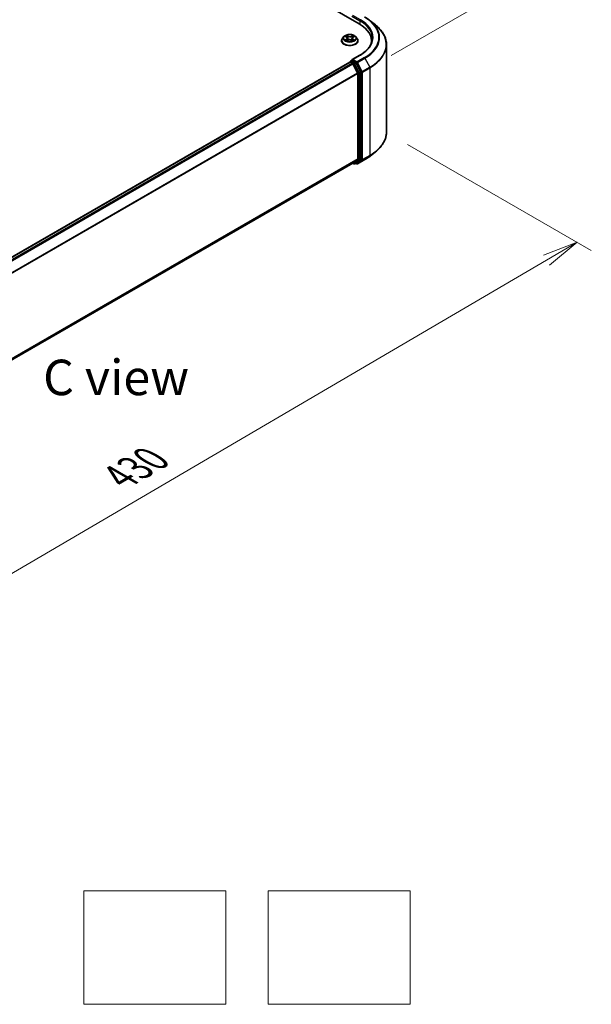
# Model space of a CAD drawing. Units: millimetres. Extents: x 7 to 8073, y 4 to 1690.
# Drawn here: x 62 to 82, y 58 to 93 of the extents above; entities that cross this region are included whole.
import ezdxf

# ---------------------------------------------------------------- set-up
doc = ezdxf.new("R2010")
doc.units = ezdxf.units.MM
doc.header["$LTSCALE"] = 0.5
doc.layers.get('Defpoints').update_dxf_attribs({"lineweight": 25})
for name, color, linetype, lineweight in [('Dimension (ISO)', 7, 'Continuous', 18), ('Sketch Geometry (ISO)', 7, 'Continuous', 18), ('Symbol (ISO)', 7, 'Continuous', 18), ('Visible (ISO)', 7, 'Continuous', 35), ('Visible Narrow (ISO)', 7, 'Continuous', 25)]:
    doc.layers.add(name, color=color, linetype=linetype, lineweight=lineweight)
doc.styles.add('Note Text (TK)', font='MS PGothic.ttf')
doc.dimstyles.new('Default - Method 1b (TK)', dxfattribs={"dimscale": 0.5, "dimtxt": 2.5, "dimasz": 2.5, "dimexe": 1, "dimexo": 1.5, "dimgap": 1, "dimtad": 1, "dimrnd": 1e-08, "dimdsep": 46, "dimtxsty": 'Note Text (TK)', "dimblk": 'OPEN', "dimcen": 0.09, "dimdle": 5, "dimclrd": 100, "dimclre": 100, "dimclrt": 7, "dimadec": 1, "dimazin": 1, "dimtfac": 1, "dimtmove": 0, "dimatfit": 3, "dimldrblk": 'OPEN', "dimfxl": 1, "dimtolj": 1, "dimlwd": -1, "dimlwe": -1, "dimarcsym": 0})

# ---------------------------------------------------------------- blocks, each defined once
blk = doc.blocks.new('_Open')
at = {"color": 0, "linetype": 'ByBlock', "lineweight": -2}
for p, q in [((-1, 0.167), (0, 0)), ((-1, -0.167), (0, 0)), ((0, 0), (-1, 0))]:
    blk.add_line(p, q, dxfattribs=at)
blk = doc.blocks.new('*D16')
at = {"layer": 'Defpoints', "color": 0}
for p in [(43.644, 108.988), (79.501, 94.532), (73.878, 91.286)]:
    blk.add_point(p, dxfattribs=at)
at = {"layer": 'Dimension (ISO)', "color": 100}
for p, q in [((44.392, 109.42), (49.765, 112.522)), ((50.346, 111.603), (78.422, 95.164)), ((74.626, 91.717), (79.999, 94.82))]:
    blk.add_line(p, q, dxfattribs=at)
at = {"layer": 'Dimension (ISO)', "color": 100, "xscale": 1.25, "yscale": 1.25, "zscale": 1.25}
for p, rotation in [((49.267, 112.234), 149.6506812086358), ((79.501, 94.532), 329.6506812086358)]:
    blk.add_blockref('_Open', p, dxfattribs=dict(at, rotation=rotation))
at = {"layer": 'Dimension (ISO)', "color": 7, "insert": (63.717, 104.944), "char_height": 1.25, "attachment_point": 4, "rotation": 329.6507, "style": 'Note Text (TK)'}
blk.add_mtext('\\A1;{\\Q29.651;\\W0.819;\\H0.816x; \\fＭＳ Ｐゴシック|b0|i0;430}', dxfattribs=at)
blk = doc.blocks.new('*D17')
at = {"layer": 'Defpoints', "color": 0}
for p in [(74.464, 89.018), (81.182, 85.139), (46.838, 70.301)]:
    blk.add_point(p, dxfattribs=at)
at = {"layer": 'Dimension (ISO)', "color": 100}
for p, q in [((75.211, 88.586), (81.68, 84.851)), ((52.452, 68.314), (80.103, 84.507)), ((47.585, 69.87), (51.872, 67.395))]:
    blk.add_line(p, q, dxfattribs=at)
at = {"layer": 'Dimension (ISO)', "color": 100, "xscale": 1.25, "yscale": 1.25, "zscale": 1.25}
for p, rotation in [((81.182, 85.139), 30.3542871122356), ((51.373, 67.683), 210.3542871122356)]:
    blk.add_blockref('_Open', p, dxfattribs=dict(at, rotation=rotation))
at = {"layer": 'Dimension (ISO)', "color": 7, "insert": (64.838, 76.738), "char_height": 1.25, "attachment_point": 4, "rotation": 30.3543, "style": 'Note Text (TK)'}
blk.add_mtext('\\A1;{\\Q-29.646;\\W0.819;\\H0.816x; \\fＭＳ Ｐゴシック|b0|i0;430}', dxfattribs=at)

msp = doc.modelspace()

# ---------------------------------------------------------------- linework, layer by layer
at = {"layer": 'Sketch Geometry (ISO)'}
for p, q in [((63.80191, 62.2909), (68.80191, 62.2909)), ((63.80191, 58.2909), (63.80191, 62.2909)), ((68.80191, 62.2909), (68.80191, 58.2909)), ((70.30191, 62.2909), (75.30191, 62.2909)), ((70.30191, 58.2909), (70.30191, 62.2909)), ((75.30191, 62.2909), (75.30191, 58.2909)), ((68.80191, 58.2909), (63.80191, 58.2909)), ((75.30191, 58.2909), (70.30191, 58.2909))]:
    msp.add_line(p, q, dxfattribs=at)
at = {"layer": 'Visible (ISO)'}
for p, q in [((45.92644, 108.75561), (73.5036, 92.83393)), ((73.88533, 92.94589), (74.07443, 92.79619)), ((72.96618, 92.38563), (72.91658, 92.33029)), ((73.01916, 92.39471), (73.05974, 92.3686)), ((73.08368, 92.33505), (73.09183, 92.25916)), ((73.25884, 92.32752), (73.25057, 92.25051)), ((73.2874, 92.36384), (73.33173, 92.38847)), ((73.37634, 92.38563), (73.42594, 92.33029)), ((72.88126, 92.24197), (72.88126, 92.24529)), ((73.05937, 92.24235), (73.1054, 92.26619)), ((73.22886, 92.26353), (73.27125, 92.2381)), ((73.46126, 92.24197), (73.46126, 92.24529)), ((73.93415, 92.2338), (73.93415, 92.16286)), ((74.46415, 89.01751), (74.46415, 92.10246)), ((73.53103, 91.73314), (73.2544, 91.57343)), ((73.17747, 91.4882), (46.31533, 75.97933)), ((73.18369, 91.49079), (73.18369, 91.48958)), ((73.19247, 91.48671), (73.26739, 91.44346)), ((73.19869, 91.51677), (73.24911, 91.54589)), ((73.38047, 91.47615), (73.26318, 91.54386)), ((73.44919, 91.10036), (73.28369, 91.42523)), ((73.55525, 91.14682), (73.39676, 91.45793)), ((73.4541, 91.08184), (73.4541, 88.07854)), ((73.56017, 88.07291), (73.56017, 91.1283)), ((73.88533, 88.17408), (74.07443, 88.32378)), ((47.06659, 72.79534), (73.28239, 87.93103)), ((73.27446, 87.92646), (73.31597, 87.90249)), ((73.28369, 87.93193), (73.44919, 88.0657)), ((73.34597, 87.90249), (73.39547, 87.93107)), ((73.41502, 87.90246), (73.38047, 87.92241)), ((73.39676, 87.93196), (73.55525, 88.06007)), ((73.44502, 87.90246), (73.70665, 88.05351))]:
    msp.add_line(p, q, dxfattribs=at)
for centre, start, end in [((73.21369, 91.49079), 120, 180), ((73.33097, 87.92847), 240, 300), ((73.43002, 87.92844), 240, 300)]:
    msp.add_arc(centre, 0.03, start, end, dxfattribs=at)
for centre, major_axis, start_param, end_param in [((72.46415, 92.2338), (1.47, 0), 6.17116049, 7.06858347), ((72.46415, 92.0705), (1.5, 0), 0.15296584, 0.20062952), ((73.19247, 91.46221), (-0.015, 0.02598), 5.49778714, 6.28318531), ((73.2844, 91.55611), (-0.04243, 0), 4.71238898, 6.28318531), ((73.26318, 91.56836), (-0.015, -0.02598), 5.49778714, 6.12363721), ((73.26739, 91.41896), (-0.015, 0.02598), 4.62172909, 5.49778714), ((73.38047, 91.45166), (0.015, -0.02598), 1.48013644, 2.35619449), ((73.43289, 91.09409), (-0.015, 0.02598), 3.92699082, 4.62172909), ((73.53895, 91.14054), (0.015, -0.02598), 0.78539816, 1.48013644), ((73.26739, 87.95702), (0.015, -0.02598), 0, 0.09065989), ((73.38047, 87.95705), (0.015, -0.02598), 0, 0.09065989), ((73.43289, 88.09079), (0.015, -0.02598), 0.09065989, 0.78539816), ((73.53895, 88.08516), (0.015, -0.02598), 0.09065989, 0.78539816)]:
    msp.add_ellipse(centre, major_axis=major_axis, ratio=0.57735027, start_param=start_param, end_param=end_param, dxfattribs=at)
for points, knots in [([(73.70665, 93.06646), (73.71959, 93.05899), (73.73234, 93.0514), (73.75742, 93.03599), (73.76976, 93.02817), (73.79402, 93.0123), (73.80595, 93.00426), (73.82937, 92.98795), (73.84087, 92.97968), (73.86343, 92.96294), (73.87449, 92.95447), (73.88533, 92.94589)], [3.141592654, 3.141592654, 3.141592654, 3.141592654, 3.172644837, 3.172644837, 3.203697021, 3.203697021, 3.234749204, 3.234749204, 3.265801387, 3.265801387, 3.296853571, 3.296853571, 3.296853571, 3.296853571]), ([(74.46415, 92.10246), (74.46415, 92.15242), (74.45869, 92.20238), (74.43698, 92.30132), (74.42073, 92.35029), (74.37787, 92.44638), (74.35126, 92.4935), (74.28821, 92.58513), (74.25179, 92.62966), (74.16978, 92.71549), (74.1242, 92.75679), (74.07443, 92.79619)], [2.35619449, 2.35619449, 2.35619449, 2.35619449, 2.482221939, 2.482221939, 2.608249389, 2.608249389, 2.734276838, 2.734276838, 2.860304287, 2.860304287, 2.986331736, 2.986331736, 2.986331736, 2.986331736]), ([(72.91658, 92.33029), (72.91211, 92.3253), (72.90801, 92.32015), (72.90061, 92.30952), (72.89732, 92.30405), (72.89159, 92.29283), (72.88917, 92.28709), (72.88525, 92.27539), (72.88376, 92.26944), (72.88176, 92.25742), (72.88126, 92.25136), (72.88126, 92.24529)], [3.486063276, 3.486063276, 3.486063276, 3.486063276, 3.581576598, 3.581576598, 3.677089921, 3.677089921, 3.772603243, 3.772603243, 3.868116565, 3.868116565, 3.963629888, 3.963629888, 3.963629888, 3.963629888]), ([(73.37634, 92.38563), (73.36407, 92.39932), (73.34849, 92.41133), (73.31172, 92.43201), (73.29029, 92.44051), (73.24432, 92.45294), (73.21979, 92.45686), (73.17005, 92.45988), (73.14486, 92.459), (73.09612, 92.45251), (73.07259, 92.4469), (73.02932, 92.4313), (73.00961, 92.42128), (72.98284, 92.40211), (72.97386, 92.3942), (72.96618, 92.38563)], [1.29960385, 1.29960385, 1.29960385, 1.29960385, 1.62061677, 1.62061677, 1.95504537, 1.95504537, 2.28812282, 2.28812282, 2.61943626, 2.61943626, 2.95117217, 2.95117217, 3.28515014, 3.28515014, 3.48606328, 3.48606328, 3.48606328, 3.48606328]), ([(73.08368, 92.33505), (73.08341, 92.33763), (73.08283, 92.34018), (73.08111, 92.34518), (73.07997, 92.34762), (73.07718, 92.35233), (73.07553, 92.35461), (73.07176, 92.35896), (73.06964, 92.36104), (73.06499, 92.36499), (73.06246, 92.36686), (73.05974, 92.3686)], [0.88394059, 0.88394059, 0.88394059, 0.88394059, 1.017821079, 1.017821079, 1.151701568, 1.151701568, 1.285582056, 1.285582056, 1.419462545, 1.419462545, 1.553343034, 1.553343034, 1.553343034, 1.553343034]), ([(73.22886, 92.26353), (73.22241, 92.2674), (73.21501, 92.27064), (73.19898, 92.27567), (73.19033, 92.27745), (73.17256, 92.27943), (73.16342, 92.27962), (73.14545, 92.2784), (73.13662, 92.27699), (73.12004, 92.27267), (73.11228, 92.26976), (73.1054, 92.26619)], [1.58824962, 1.58824962, 1.58824962, 1.58824962, 1.89542757, 1.89542757, 2.20260552, 2.20260552, 2.50978346, 2.50978346, 2.81696141, 2.81696141, 3.12413936, 3.12413936, 3.12413936, 3.12413936]), ([(73.2874, 92.36384), (73.28417, 92.36205), (73.28115, 92.3601), (73.2756, 92.35594), (73.27307, 92.35372), (73.26855, 92.34903), (73.26657, 92.34656), (73.26322, 92.34141), (73.26186, 92.33873), (73.25982, 92.33322), (73.25914, 92.33038), (73.25884, 92.32752)], [3.159045946, 3.159045946, 3.159045946, 3.159045946, 3.307582063, 3.307582063, 3.456118181, 3.456118181, 3.604654298, 3.604654298, 3.753190415, 3.753190415, 3.901726532, 3.901726532, 3.901726532, 3.901726532]), ([(73.46126, 92.24529), (73.46126, 92.25136), (73.46076, 92.25742), (73.45876, 92.26944), (73.45727, 92.27539), (73.45335, 92.28709), (73.45093, 92.29283), (73.4452, 92.30405), (73.44191, 92.30952), (73.43451, 92.32015), (73.43041, 92.3253), (73.42594, 92.33029)], [0.822037234, 0.822037234, 0.822037234, 0.822037234, 0.917550557, 0.917550557, 1.013063879, 1.013063879, 1.108577202, 1.108577202, 1.204090524, 1.204090524, 1.299603846, 1.299603846, 1.299603846, 1.299603846]), ([(73.96415, 92.33178), (73.96415, 92.28825), (73.95823, 92.24472), (73.93454, 92.15835), (73.91676, 92.11552), (73.86949, 92.03153), (73.83999, 91.99037), (73.7698, 91.91084), (73.72911, 91.87247), (73.63746, 91.79964), (73.58649, 91.76517), (73.53103, 91.73314)], [3.926990817, 3.926990817, 3.926990817, 3.926990817, 4.08407045, 4.08407045, 4.241150082, 4.241150082, 4.398229715, 4.398229715, 4.555309348, 4.555309348, 4.71238898, 4.71238898, 4.71238898, 4.71238898]), ([(72.88126, 92.24197), (72.88126, 92.22409), (72.88597, 92.20625), (72.90426, 92.17208), (72.91815, 92.15582), (72.95402, 92.12633), (72.9763, 92.11322), (73.02669, 92.09182), (73.05482, 92.08355), (73.11398, 92.07267), (73.14499, 92.07004), (73.20681, 92.07062), (73.23762, 92.07383), (73.29605, 92.08579), (73.32366, 92.09454), (73.37296, 92.11688), (73.39463, 92.13048), (73.42959, 92.16132), (73.44295, 92.17858), (73.45784, 92.21149), (73.46126, 92.22672), (73.46126, 92.24197)], [3.96362989, 3.96362989, 3.96362989, 3.96362989, 4.26334047, 4.26334047, 4.57575145, 4.57575145, 4.90024449, 4.90024449, 5.22597243, 5.22597243, 5.5507229, 5.5507229, 5.87507775, 5.87507775, 6.19991185, 6.19991185, 6.52570925, 6.52570925, 6.8496243, 6.8496243, 7.10522254, 7.10522254, 7.10522254, 7.10522254]), ([(73.03134, 92.26388), (73.033, 92.26239), (73.0348, 92.26088), (73.03871, 92.25786), (73.04081, 92.25635), (73.04529, 92.25334), (73.04768, 92.25185), (73.05272, 92.24892), (73.05538, 92.24748), (73.05957, 92.24536), (73.06101, 92.24466), (73.06249, 92.24396)], [4.534427453, 4.534427453, 4.534427453, 4.534427453, 4.604745874, 4.604745874, 4.675064295, 4.675064295, 4.745382717, 4.745382717, 4.815701138, 4.815701138, 4.85130018, 4.85130018, 4.85130018, 4.85130018]), ([(73.26924, 92.23931), (73.2713, 92.24013), (73.27332, 92.24096), (73.27832, 92.24314), (73.28123, 92.2445), (73.28679, 92.24729), (73.28945, 92.24873), (73.29449, 92.25164), (73.29688, 92.25312), (73.30137, 92.25611), (73.30348, 92.25761), (73.30544, 92.25912)], [6.134604509, 6.134604509, 6.134604509, 6.134604509, 6.180254122, 6.180254122, 6.250237715, 6.250237715, 6.320221308, 6.320221308, 6.390204901, 6.390204901, 6.460188494, 6.460188494, 6.460188494, 6.460188494]), ([(73.24911, 91.54589), (73.2504, 91.54663), (73.25256, 91.54703), (73.25762, 91.54643), (73.2605, 91.54541), (73.26318, 91.54386)], [0.038953354, 0.038953354, 0.038953354, 0.038953354, 0.0503345484, 0.0503345484, 0.0617157428, 0.0617157428, 0.0617157428, 0.0617157428]), ([(74.46415, 89.01751), (74.46415, 88.96755), (74.45869, 88.91759), (74.43698, 88.81865), (74.42073, 88.76968), (74.37787, 88.67359), (74.35126, 88.62647), (74.28821, 88.53484), (74.25179, 88.49031), (74.16978, 88.40449), (74.1242, 88.36318), (74.07443, 88.32378)], [3.926990817, 3.926990817, 3.926990817, 3.926990817, 4.053018266, 4.053018266, 4.179045715, 4.179045715, 4.305073165, 4.305073165, 4.431100614, 4.431100614, 4.557128063, 4.557128063, 4.557128063, 4.557128063]), ([(73.70665, 88.05351), (73.71959, 88.06098), (73.73234, 88.06857), (73.75742, 88.08398), (73.76976, 88.0918), (73.79402, 88.10767), (73.80595, 88.11571), (73.82937, 88.13202), (73.84087, 88.14029), (73.86343, 88.15703), (73.87449, 88.16551), (73.88533, 88.17408)], [1.570796327, 1.570796327, 1.570796327, 1.570796327, 1.60184851, 1.60184851, 1.632900694, 1.632900694, 1.663952877, 1.663952877, 1.695005061, 1.695005061, 1.726057244, 1.726057244, 1.726057244, 1.726057244])]:
    msp.add_open_spline(points, degree=3, knots=knots, dxfattribs=at)
at = {"layer": 'Visible Narrow (ISO)'}
for p, q in [((73.24197, 93.10745), (73.52481, 92.94416)), ((73.54603, 92.9809), (73.2844, 93.13195)), ((73.52481, 92.94416), (73.52481, 92.82143)), ((73.05269, 92.30001), (72.99651, 92.2688)), ((73.00496, 92.40198), (73.05703, 92.36848)), ((73.02082, 92.27459), (73.05614, 92.29421)), ((73.05614, 92.29421), (73.05962, 92.24535)), ((73.11623, 92.40024), (73.06217, 92.43268)), ((73.07865, 92.41491), (73.11264, 92.39452)), ((73.11264, 92.39452), (73.10741, 92.32382)), ((73.29285, 92.42779), (73.23482, 92.39773)), ((73.23815, 92.39186), (73.27463, 92.41076)), ((73.23815, 92.39186), (73.243, 92.32095)), ((73.28178, 92.28944), (73.27823, 92.24313)), ((73.28178, 92.28944), (73.31451, 92.26838)), ((73.33755, 92.26158), (73.28549, 92.29508)), ((73.28983, 92.36355), (73.34601, 92.39477)), ((73.04967, 92.23577), (73.1077, 92.26583)), ((73.22629, 92.26332), (73.28035, 92.23089)), ((73.2844, 91.58061), (73.54603, 91.73166)), ((73.69165, 91.64758), (73.43002, 91.49653)), ((73.44632, 91.47831), (73.70795, 91.62936)), ((73.70795, 91.62936), (73.87345, 91.30448)), ((46.32413, 75.97426), (73.19247, 91.48671)), ((73.26739, 91.44346), (46.39905, 75.93101)), ((46.42298, 75.9172), (73.28369, 91.42523)), ((73.21369, 91.51529), (73.26318, 91.54386)), ((73.33097, 91.44757), (73.21369, 91.51529)), ((73.2832, 91.42616), (73.30976, 91.41083)), ((73.43002, 91.49653), (73.2844, 91.58061)), ((73.30976, 91.41083), (73.46824, 91.09972)), ((73.38047, 91.47615), (73.33097, 91.44757)), ((73.34727, 91.42935), (73.39676, 91.45793)), ((73.50575, 91.11824), (73.34727, 91.42935)), ((73.38047, 91.47615), (73.40881, 91.45979)), ((73.40881, 91.45979), (73.57431, 91.13491)), ((73.61182, 91.15343), (73.44632, 91.47831)), ((73.87345, 91.30448), (73.61182, 91.15343)), ((73.61674, 91.13491), (73.87837, 91.28596)), ((73.87837, 91.28596), (73.87837, 88.20101)), ((73.44919, 91.10036), (46.59841, 75.59806)), ((46.60612, 75.58115), (73.4541, 91.08184)), ((73.46824, 91.09972), (73.46824, 88.04433)), ((73.55525, 91.14682), (73.50575, 91.11824)), ((73.51067, 91.09972), (73.56017, 91.1283)), ((73.51067, 88.04433), (73.51067, 91.09972)), ((73.57431, 91.13491), (73.57431, 88.04996)), ((73.61674, 88.04996), (73.61674, 91.13491)), ((73.61182, 88.03712), (73.87345, 88.18817)), ((73.87837, 88.20101), (73.61674, 88.04996)), ((73.70795, 88.0544), (73.87345, 88.18817)), ((73.4541, 88.07854), (47.06659, 72.8437)), ((47.06659, 72.8337), (73.44919, 88.0657)), ((73.28369, 87.93193), (47.06659, 72.79548)), ((73.30976, 87.91623), (73.2832, 87.93156)), ((73.46824, 88.04433), (73.30976, 87.91623)), ((73.34727, 87.90338), (73.50575, 88.03149)), ((73.39676, 87.93196), (73.34727, 87.90338)), ((73.40881, 87.91619), (73.38925, 87.92748)), ((73.57431, 88.04996), (73.40881, 87.91619)), ((73.70795, 88.0544), (73.44632, 87.90335)), ((73.44632, 87.90335), (73.61182, 88.03712)), ((73.50575, 88.03149), (73.55525, 88.06007)), ((73.56017, 88.07291), (73.51067, 88.04433))]:
    msp.add_line(p, q, dxfattribs=at)
for centre, major_axis, ratio, start_param, end_param in [((73.54603, 92.9564), (0.015, 0.02598), 0.57735027, 0.78539816, 2.35619449), ((72.46415, 92.35628), (1.53, 0), 0.57735027, 5.49778714, 7.06858347), ((72.46415, 92.35628), (1.73595, 0), 0.57735027, 5.49778714, 7.06858347), ((72.46415, 92.33178), (1.5, 0), 0.57735027, 0, 0.78539816), ((72.46415, 92.34746), (1.759, 0), 0.57735027, 5.49778714, 6.91332255), ((72.46415, 92.11814), (1.99305, 0), 0.57735027, 5.49778714, 6.91332255), ((73.17126, 92.25419), (-0.28677, 0), 0.57735027, 5.8056187, 9.90234457), ((73.17126, 92.32435), (-0.23092, 0), 0.57735027, 5.8056187, 9.90234457), ((73.17126, 92.33178), (-0.20601, 0), 0.57735027, 5.27046355, 5.65183259), ((72.99346, 92.33555), (0.08542, 0), 0.57735027, 5.47860137, 7.01449111), ((73.05269, 92.29593), (0.00243, -0.00437), 0.56616778, 0.88207522, 2.36560509), ((73.17126, 92.30911), (0.16122, 0), 0.57735027, 2.13965524, 2.39017889), ((72.99346, 92.33182), (0.0904, 0), 0.57735027, 5.47860137, 6.34508866), ((73.05703, 92.3644), (0.00271, 0.0042), 0.60772083, 0, 0.81394759), ((73.07507, 92.41327), (-0.00416, -0.00278), 0.20159977, 1.06844386, 2.46362603), ((73.08683, 92.38716), (-0.00484, -0.00126), 0.21532831, 3.82197478, 5.1773979), ((73.10382, 92.32218), (-0.00484, -0.00126), 0.2152941, 3.82196853, 5.17301448), ((73.16474, 92.22913), (0.08542, 0), 0.57735027, 0.76621239, 2.30210213), ((73.11623, 92.39616), (-0.00257, -0.00429), 0.58832025, 3.93676953, 5.42029939), ((73.17778, 92.43071), (0.0904, 0), 0.57735027, 3.90780504, 5.44369478), ((73.17778, 92.43444), (-0.08542, 0), 0.57735027, 0.76621239, 2.30210213), ((73.23482, 92.39365), (0.0023, -0.00444), 0.5452908, 0.89828664, 2.38181651), ((73.24633, 92.31916), (-0.0048, 0.00141), 0.23086992, 4.19261817, 5.54366412), ((73.34906, 92.32802), (-0.08542, 0), 0.57735027, 5.47860137, 7.01449111), ((73.34906, 92.32429), (-0.0904, 0), 0.57735027, 6.22128195, 7.01449111), ((73.26513, 92.38339), (-0.0048, 0.0014), 0.2309023, 4.18823379, 5.54365692), ((73.17126, 92.30911), (0.16122, 0), 0.57735027, 0.69032417, 0.92865927), ((73.27796, 92.40898), (-0.00401, 0.00299), 0.16767422, 0.72768727, 2.12286944), ((73.28549, 92.291), (-0.00271, -0.0042), 0.60772083, 3.95554024, 5.4390701), ((73.28983, 92.35947), (-0.00243, 0.00437), 0.56616778, 5.50719774, 6.28318531), ((73.17126, 92.33178), (-0.20601, 0), 0.57735027, 3.69966722, 4.08103627), ((73.17126, 92.24529), (-0.29, 0), 0.57735027, 0, 3.14159265), ((73.17126, 92.24197), (0.29, 0), 0.57735027, 3.14159265, 6.28318531), ((73.17126, 92.33178), (0.20601, 0), 0.57735027, 3.69966722, 4.08103627), ((73.02428, 92.27287), (-0.00103, -0.00489), 0.76106682, 4.51755844, 5.9127406), ((73.0392, 92.26217), (-0.00423, -0.00266), 0.71881519, 5.12663583, 5.83009591), ((73.1077, 92.26175), (-0.0023, 0.00444), 0.5452908, 5.52340916, 6.28318531), ((73.22629, 92.25924), (0.00257, 0.00429), 0.58832025, 0, 0.79517688), ((73.17126, 92.33178), (0.20601, 0), 0.57735027, 5.27046355, 5.65183259), ((73.29678, 92.25672), (-0.00427, 0.00261), 0.74037158, 3.69847756, 4.22375935), ((73.3108, 92.26681), (0.00089, -0.00492), 0.79781888, 0.35207214, 1.74725431), ((72.46415, 92.10246), (2, 0), 0.57735027, 5.49778714, 6.28318531), ((73.54603, 91.70716), (-0.015, 0.02598), 0.57735027, 5.49778714, 6.28318531), ((73.69165, 91.62309), (0.015, -0.02598), 0.57735027, 1.48013644, 2.35619449), ((73.21369, 91.49079), (-0.03, 0), 0.57735027, 0, 0.07012361), ((73.21369, 91.49079), (0.015, 0.02598), 0.57735027, 0.78539816, 2.06167901), ((73.21369, 91.49079), (-0.015, 0.02598), 0.57735027, 5.49778714, 6.28318531), ((73.33097, 91.42308), (0.015, 0.02598), 0.57735027, 0.78539816, 2.35619449), ((73.33097, 91.42308), (-0.02673, -0.01362), 0.07392213, 0.61742098, 2.18821731), ((73.33097, 91.42308), (-0.015, 0.02598), 0.57735027, 4.62172909, 5.49778714), ((73.43002, 91.47203), (0.015, 0.02598), 0.57735027, 0.78539816, 2.35619449), ((73.43002, 91.47203), (-0.02673, -0.01362), 0.07392213, 0.61742098, 2.18821731), ((73.43002, 91.47203), (-0.015, 0.02598), 0.57735027, 4.62172909, 5.49778714), ((73.85715, 91.29821), (-0.015, 0.02598), 0.57735027, 3.92699082, 4.62172909), ((73.48946, 91.11197), (0.02673, 0.01362), 0.07392213, 3.75901364, 5.32980996), ((73.48946, 91.11197), (-0.03, 0), 0.57735027, 0.78539816, 2.35619449), ((73.48946, 91.11197), (-0.015, 0.02598), 0.57735027, 3.92699082, 4.62172909), ((73.59552, 91.14716), (0.02673, 0.01362), 0.07392213, 3.75901364, 5.32980996), ((73.59552, 91.14716), (-0.03, 0), 0.57735027, 0.78539816, 2.35619449), ((73.59552, 91.14716), (-0.015, 0.02598), 0.57735027, 3.92699082, 4.62172909), ((72.46415, 89.01751), (2, 0), 0.57735027, 5.49778714, 6.28318531), ((72.46415, 88.77251), (-1.759, 0), 0.57735027, 2.35619449, 2.51145541), ((72.46415, 89.00183), (1.99305, 0), 0.57735027, 5.49778714, 5.65304806), ((73.85715, 88.21326), (0.015, -0.02598), 0.57735027, 0.09065989, 0.78539816), ((73.33097, 87.92847), (-0.015, -0.02598), 0.57735027, 5.49778714, 6.28318531), ((73.33097, 87.92847), (0.01886, -0.02333), 0.8131434, 4.58504495, 6.15584128), ((73.33097, 87.92847), (0.015, -0.02598), 0.57735027, 0, 0.09065989), ((73.43002, 87.92844), (-0.015, -0.02598), 0.57735027, 5.49778714, 6.28318531), ((73.43002, 87.92844), (0.01886, -0.02333), 0.8131434, 4.58504495, 6.15584128), ((73.43002, 87.92844), (0.015, -0.02598), 0.57735027, 0, 0.09065989), ((73.48946, 88.05658), (0.03, 0), 0.57735027, 3.92699082, 5.49778714), ((73.48946, 88.05658), (0.01886, -0.02333), 0.8131434, 4.58504495, 6.15584128), ((73.48946, 88.05658), (0.015, -0.02598), 0.57735027, 0.09065989, 0.78539816), ((73.59552, 88.06221), (0.03, 0), 0.57735027, 3.92699082, 5.49778714), ((73.59552, 88.06221), (0.01886, -0.02333), 0.8131434, 4.58504495, 6.15584128), ((73.59552, 88.06221), (0.015, -0.02598), 0.57735027, 0.09065989, 0.78539816), ((73.69165, 88.07949), (0.015, -0.02598), 0.57735027, 0, 0.09065989)]:
    msp.add_ellipse(centre, major_axis=major_axis, ratio=ratio, start_param=start_param, end_param=end_param, dxfattribs=at)
msp.add_ellipse((73.17126, 92.33178), major_axis=(0.21415, 0), ratio=0.57735027, dxfattribs=at)
for points, knots in [([(73.0288, 92.38851), (73.02793, 92.38959), (73.02697, 92.3906), (73.02385, 92.39348), (73.02151, 92.39514), (73.01687, 92.39779), (73.01459, 92.39885), (73.00986, 92.40067), (73.0074, 92.40141), (73.00496, 92.40198)], [0.0013173794, 0.0013173794, 0.0013173794, 0.0013173794, 0.0059340385, 0.0059340385, 0.0154285, 0.0154285, 0.0237449879, 0.0237449879, 0.0323943032, 0.0323943032, 0.0323943032, 0.0323943032]), ([(73.00496, 92.40198), (73.00716, 92.40109), (73.00938, 92.4001), (73.01367, 92.39796), (73.01575, 92.39682), (73.01823, 92.39531), (73.0187, 92.39501), (73.01916, 92.39471)], [-0.0323943032, -0.0323943032, -0.0323943032, -0.0323943032, -0.0237449879, -0.0237449879, -0.0154285, -0.0154285, -0.0134794324, -0.0134794324, -0.0134794324, -0.0134794324]), ([(73.07865, 92.41491), (73.07708, 92.41654), (73.07556, 92.41821), (73.07174, 92.42248), (73.0695, 92.42502), (73.06556, 92.42928), (73.06386, 92.43105), (73.06217, 92.43268)], [-0.0320559737, -0.0320559737, -0.0320559737, -0.0320559737, -0.0236501899, -0.0236501899, -0.0102009359, -0.0102009359, 0.0003383294, 0.0003383294, 0.0003383294, 0.0003383294]), ([(73.06217, 92.43268), (73.06316, 92.43091), (73.06417, 92.42889), (73.06661, 92.42386), (73.06806, 92.42074), (73.07092, 92.41539), (73.07214, 92.41326), (73.07355, 92.4112)], [-0.0003383294, -0.0003383294, -0.0003383294, -0.0003383294, 0.0102009359, 0.0102009359, 0.0236501899, 0.0236501899, 0.0320559737, 0.0320559737, 0.0320559737, 0.0320559737]), ([(73.07355, 92.4112), (73.07598, 92.40766), (73.07814, 92.40385), (73.08182, 92.39587), (73.08332, 92.3917), (73.08442, 92.38753)], [-0.0289828459, -0.0289828459, -0.0289828459, -0.0289828459, -0.0145850634, -0.0145850634, 0, 0, 0, 0]), ([(73.09042, 92.3888), (73.08922, 92.39339), (73.08758, 92.39799), (73.0836, 92.40679), (73.08127, 92.411), (73.07865, 92.41491)], [0, 0, 0, 0, 0.0145850634, 0.0145850634, 0.0289828459, 0.0289828459, 0.0289828459, 0.0289828459]), ([(73.08442, 92.38753), (73.08725, 92.3767), (73.09008, 92.36587), (73.09575, 92.34421), (73.09859, 92.33338), (73.10142, 92.32255)], [-0.0687798542, -0.0687798542, -0.0687798542, -0.0687798542, -0.0343899271, -0.0343899271, 0, 0, 0, 0]), ([(73.10741, 92.32382), (73.10457, 92.33465), (73.10174, 92.34548), (73.09608, 92.36714), (73.09325, 92.37797), (73.09042, 92.3888)], [0, 0, 0, 0, 0.0343899271, 0.0343899271, 0.0687798542, 0.0687798542, 0.0687798542, 0.0687798542]), ([(73.10142, 92.32255), (73.10547, 92.30708), (73.11017, 92.29187), (73.1163, 92.27518), (73.11699, 92.27335), (73.11768, 92.27154)], [-0.0982412545, -0.0982412545, -0.0982412545, -0.0982412545, -0.0491206273, -0.0491206273, -0.0430746707, -0.0430746707, -0.0430746707, -0.0430746707]), ([(73.12263, 92.2732), (73.12198, 92.275), (73.12134, 92.27681), (73.11562, 92.2934), (73.11121, 92.30849), (73.10741, 92.32382)], [0.0430961299, 0.0430961299, 0.0430961299, 0.0430961299, 0.0491206273, 0.0491206273, 0.0982412545, 0.0982412545, 0.0982412545, 0.0982412545]), ([(73.243, 92.32095), (73.23878, 92.30579), (73.23399, 92.29089), (73.22723, 92.27286), (73.22589, 92.26941), (73.22451, 92.26597)], [0, 0, 0, 0, 0.0491206273, 0.0491206273, 0.060856662, 0.060856662, 0.060856662, 0.060856662]), ([(73.229, 92.26344), (73.23059, 92.26711), (73.23211, 92.2708), (73.23941, 92.28914), (73.24451, 92.30414), (73.24899, 92.31943)], [-0.0615993818, -0.0615993818, -0.0615993818, -0.0615993818, -0.0491206273, -0.0491206273, 0, 0, 0, 0]), ([(73.2618, 92.38517), (73.25867, 92.37447), (73.25554, 92.36376), (73.24927, 92.34236), (73.24614, 92.33165), (73.243, 92.32095)], [0, 0, 0, 0, 0.0343899271, 0.0343899271, 0.0687798542, 0.0687798542, 0.0687798542, 0.0687798542]), ([(73.24899, 92.31943), (73.25213, 92.33013), (73.25527, 92.34083), (73.26154, 92.36224), (73.26468, 92.37294), (73.26781, 92.38364)], [-0.0687798542, -0.0687798542, -0.0687798542, -0.0687798542, -0.0343899271, -0.0343899271, 0, 0, 0, 0]), ([(73.27463, 92.41076), (73.27178, 92.40695), (73.26923, 92.40281), (73.2649, 92.39418), (73.26313, 92.38968), (73.2618, 92.38517)], [0, 0, 0, 0, 0.014491423, 0.014491423, 0.0289828459, 0.0289828459, 0.0289828459, 0.0289828459]), ([(73.26781, 92.38364), (73.26902, 92.38774), (73.27065, 92.39182), (73.27464, 92.39964), (73.277, 92.40339), (73.27963, 92.40684)], [-0.0289828459, -0.0289828459, -0.0289828459, -0.0289828459, -0.014491423, -0.014491423, 0, 0, 0, 0]), ([(73.29285, 92.42779), (73.2913, 92.42652), (73.28974, 92.42516), (73.28664, 92.42233), (73.28511, 92.42087), (73.2818, 92.41767), (73.28001, 92.4159), (73.277, 92.41299), (73.27583, 92.41186), (73.27463, 92.41076)], [-0.0323943032, -0.0323943032, -0.0323943032, -0.0323943032, -0.0237449879, -0.0237449879, -0.0154285, -0.0154285, -0.0059340385, -0.0059340385, 0, 0, 0, 0]), ([(73.27963, 92.40684), (73.28071, 92.40825), (73.2817, 92.4097), (73.28412, 92.41343), (73.28544, 92.41567), (73.28778, 92.41966), (73.28881, 92.42144), (73.29085, 92.42481), (73.29185, 92.42639), (73.29285, 92.42779)], [0, 0, 0, 0, 0.0059340385, 0.0059340385, 0.0154285, 0.0154285, 0.0237449879, 0.0237449879, 0.0323943032, 0.0323943032, 0.0323943032, 0.0323943032]), ([(73.34601, 92.39477), (73.34296, 92.39419), (73.33988, 92.39337), (73.33305, 92.39087), (73.32939, 92.38903), (73.32465, 92.38555), (73.32328, 92.38437), (73.32203, 92.38308)], [-0.0003383294, -0.0003383294, -0.0003383294, -0.0003383294, 0.0102009359, 0.0102009359, 0.0236501899, 0.0236501899, 0.0295901907, 0.0295901907, 0.0295901907, 0.0295901907]), ([(73.33173, 92.38847), (73.33363, 92.38953), (73.33559, 92.39051), (73.34036, 92.39268), (73.3432, 92.39379), (73.34601, 92.39477)], [-0.0177377993, -0.0177377993, -0.0177377993, -0.0177377993, -0.0102009359, -0.0102009359, 0.0003383294, 0.0003383294, 0.0003383294, 0.0003383294]), ([(73.02082, 92.27459), (73.01909, 92.27431), (73.01717, 92.274), (73.01193, 92.27304), (73.00849, 92.2723), (73.00215, 92.27063), (72.99932, 92.26977), (72.99651, 92.2688)], [-0.0320559737, -0.0320559737, -0.0320559737, -0.0320559737, -0.0236501899, -0.0236501899, -0.0102009359, -0.0102009359, 0.0003383294, 0.0003383294, 0.0003383294, 0.0003383294]), ([(72.99651, 92.2688), (72.99956, 92.26937), (73.00264, 92.26972), (73.00947, 92.27002), (73.01313, 92.26986), (73.01847, 92.26924), (73.02037, 92.26892), (73.02197, 92.2686)], [-0.0003383294, -0.0003383294, -0.0003383294, -0.0003383294, 0.0102009359, 0.0102009359, 0.0236501899, 0.0236501899, 0.0320559737, 0.0320559737, 0.0320559737, 0.0320559737]), ([(73.03575, 92.26389), (73.03395, 92.26675), (73.03174, 92.26913), (73.0267, 92.27272), (73.02387, 92.27395), (73.02082, 92.27459)], [0, 0, 0, 0, 0.0145850634, 0.0145850634, 0.0289828459, 0.0289828459, 0.0289828459, 0.0289828459]), ([(73.02197, 92.2686), (73.02471, 92.26804), (73.02725, 92.26695), (73.03015, 92.26489), (73.03076, 92.2644), (73.03134, 92.26388)], [-0.0289828459, -0.0289828459, -0.0289828459, -0.0289828459, -0.0145850634, -0.0145850634, -0.0105565811, -0.0105565811, -0.0105565811, -0.0105565811]), ([(73.06133, 92.24336), (73.06083, 92.24339), (73.06035, 92.24338), (73.0584, 92.24322), (73.05708, 92.24276), (73.05474, 92.24138), (73.05371, 92.24053), (73.05167, 92.23844), (73.05067, 92.23718), (73.04967, 92.23577)], [0.002966438, 0.002966438, 0.002966438, 0.002966438, 0.0059340385, 0.0059340385, 0.0154285, 0.0154285, 0.0237449879, 0.0237449879, 0.0323943032, 0.0323943032, 0.0323943032, 0.0323943032]), ([(73.04967, 92.23577), (73.05122, 92.23704), (73.05278, 92.23823), (73.05588, 92.24036), (73.05741, 92.24131), (73.05909, 92.2422), (73.05923, 92.24228), (73.05937, 92.24235)], [-0.0323943032, -0.0323943032, -0.0323943032, -0.0323943032, -0.0237449879, -0.0237449879, -0.0154285, -0.0154285, -0.0146781254, -0.0146781254, -0.0146781254, -0.0146781254]), ([(73.28035, 92.23089), (73.27935, 92.23265), (73.27835, 92.23419), (73.27591, 92.23703), (73.27446, 92.23815), (73.27185, 92.23889), (73.27092, 92.23899), (73.26989, 92.23892)], [-0.0003383294, -0.0003383294, -0.0003383294, -0.0003383294, 0.0102009359, 0.0102009359, 0.0236501899, 0.0236501899, 0.0301749007, 0.0301749007, 0.0301749007, 0.0301749007]), ([(73.27126, 92.2381), (73.2726, 92.23729), (73.27392, 92.23637), (73.27696, 92.23402), (73.27866, 92.23251), (73.28035, 92.23089)], [-0.0181625238, -0.0181625238, -0.0181625238, -0.0181625238, -0.0102009359, -0.0102009359, 0.0003383294, 0.0003383294, 0.0003383294, 0.0003383294]), ([(73.31451, 92.26838), (73.31165, 92.26786), (73.30898, 92.26673), (73.30425, 92.26333), (73.30218, 92.26106), (73.30049, 92.25829)], [0, 0, 0, 0, 0.014491423, 0.014491423, 0.0289828459, 0.0289828459, 0.0289828459, 0.0289828459]), ([(73.30544, 92.25912), (73.30559, 92.25923), (73.30574, 92.25935), (73.30803, 92.26099), (73.31042, 92.26199), (73.313, 92.26244)], [-0.015552171, -0.015552171, -0.015552171, -0.015552171, -0.014491423, -0.014491423, 0, 0, 0, 0]), ([(73.313, 92.26244), (73.31405, 92.26262), (73.31526, 92.2628), (73.31867, 92.26316), (73.32101, 92.26329), (73.32565, 92.26325), (73.32793, 92.26312), (73.33266, 92.26258), (73.33512, 92.26216), (73.33755, 92.26158)], [0, 0, 0, 0, 0.0059340385, 0.0059340385, 0.0154285, 0.0154285, 0.0237449879, 0.0237449879, 0.0323943032, 0.0323943032, 0.0323943032, 0.0323943032]), ([(73.33755, 92.26158), (73.33536, 92.26248), (73.33314, 92.26329), (73.32885, 92.26473), (73.32677, 92.26536), (73.32247, 92.26655), (73.32025, 92.26709), (73.31688, 92.26786), (73.31565, 92.26813), (73.31451, 92.26838)], [-0.0323943032, -0.0323943032, -0.0323943032, -0.0323943032, -0.0237449879, -0.0237449879, -0.0154285, -0.0154285, -0.0059340385, -0.0059340385, 0, 0, 0, 0])]:
    msp.add_open_spline(points, degree=3, knots=knots, dxfattribs=at)
for points in [[(73.04019, 92.25682), (73.03871, 92.25918), (73.03723, 92.26153), (73.03575, 92.26389)], [(73.30049, 92.25829), (73.29954, 92.25674), (73.2986, 92.25519), (73.29765, 92.25365)]]:
    msp.add_open_spline(points, degree=3, dxfattribs=at)

# ---------------------------------------------------------------- texts
at = {"layer": 'Symbol (ISO)', "color": 7, "insert": (62.37011, 80.37811), "char_height": 1.25, "attachment_point": 4, "line_spacing_factor": 1.5, "style": 'Note Text (TK)'}
msp.add_mtext('\\fＭＳ Ｐゴシック|b0|i0;C view', dxfattribs=at)

# ---------------------------------------------------------------- dimensions: what is measured, and where the dimension line sits
at = {"layer": 'Dimension (ISO)', "color": 100}
for base, p1, p2, angle, text, override, picture, middle in [((79.5009, 94.53214), (43.64449, 108.98815), (73.87837, 91.28596), 149.650681, '{\\Q29.651;\\W0.819;\\H0.816x; \\fＭＳ Ｐゴシック|b0|i0;430}', {"dimgap": 1, "dimdec": 2, "dimlfac": 12.204415, "dimtol": 0, "dimlim": 0, "dimtp": 0, "dimtm": 0, "dimtdec": 2, "dimtofl": 0, "dimatfit": 1}, '*D16', (64.38396, 103.38323)), ((81.18167, 85.13915), (46.83775, 70.30122), (74.46415, 89.01751), 210.354287, '{\\Q-29.646;\\W0.819;\\H0.816x; \\fＭＳ Ｐゴシック|b0|i0;430}', {"dimgap": 1, "dimdec": 2, "dimlfac": 12.660566, "dimtol": 0, "dimlim": 0, "dimtp": 0, "dimtm": 0, "dimtdec": 2, "dimtofl": 0, "dimatfit": 1}, '*D17', (66.27747, 76.41089))]:
    dim = msp.add_linear_dim(base=base, p1=p1, p2=p2, angle=angle, text=text, dimstyle='Default - Method 1b (TK)', override=override, dxfattribs=at)
    dim.commit()
    dim.dimension.update_dxf_attribs({"geometry": picture, "text_midpoint": middle, "dimtype": 160})

doc.saveas('drawing.dxf')
